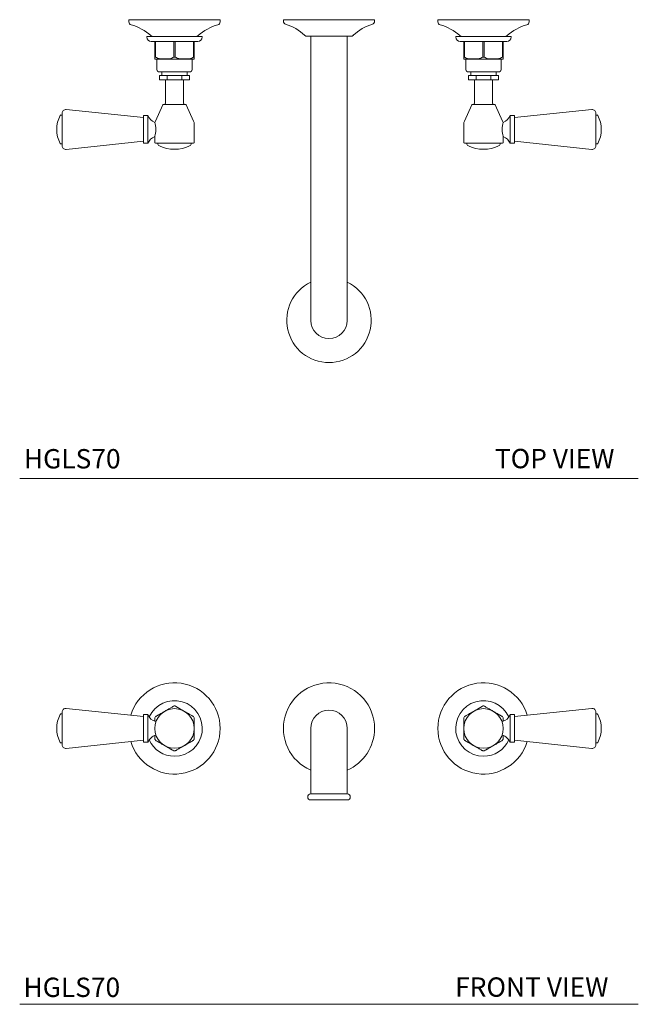
# Model space of a CAD drawing. Units: inches. Extents: x 10.5 to 48.5, y 21 to 47.1.
# Drawn here: x 10.5 to 26.5, y 21 to 46.5 of the extents above; entities that cross this region are included whole.
import ezdxf

# ---------------------------------------------------------------- set-up
doc = ezdxf.new("R2010")
doc.units = ezdxf.units.IN
doc.header["$LTSCALE"] = 2
doc.header["$MEASUREMENT"] = 0
doc.layers.get('0').update_dxf_attribs({"lineweight": 0})
doc.layers.add('A-TEXT', color=251, linetype='Continuous', lineweight=9)
doc.layers.add('WATERWORKS FITTINGS', color=7, linetype='Continuous', lineweight=9)
doc.styles.add('GOTHAM BOOK', font='GOTHMBOK.TTF', dxfattribs={"height": 0.5})

# ---------------------------------------------------------------- blocks, each defined once
blk = doc.blocks.new('*U11')
at = {"layer": 'WATERWORKS FITTINGS', "ltscale": 5}
for p, q in [((-5.177, 0), (-5.177, -0.057)), ((-2.815, 0), (-5.177, 0)), ((-2.815, -0.057), (-2.815, 0)), ((-1.179, 0), (-1.179, -0.039)), ((1.179, 0), (-1.179, 0)), ((1.179, -0.039), (1.179, 0)), ((2.815, -0.057), (2.815, 0)), ((2.815, 0), (5.177, 0)), ((5.177, 0), (5.177, -0.057)), ((-4.715, -0.433), (-4.715, -0.445)), ((-3.278, -0.433), (-4.715, -0.433)), ((-3.278, -0.445), (-3.278, -0.433)), ((-0.472, -0.429), (-0.472, -6.516)), ((0.472, -6.516), (0.472, -0.429)), ((3.278, -0.445), (3.278, -0.433)), ((3.278, -0.433), (4.715, -0.433)), ((4.715, -0.433), (4.715, -0.445)), ((-4.508, -0.563), (-4.508, -0.965)), ((-4.49, -0.965), (-4.49, -0.563)), ((-4.014, -0.563), (-4.014, -0.965)), ((-3.978, -0.965), (-3.978, -0.563)), ((-3.503, -0.563), (-3.503, -0.965)), ((-3.484, -0.965), (-3.484, -0.563)), ((3.484, -0.965), (3.484, -0.563)), ((3.503, -0.563), (3.503, -0.965)), ((3.978, -0.965), (3.978, -0.563)), ((4.014, -0.563), (4.014, -0.965)), ((4.49, -0.965), (4.49, -0.563)), ((4.508, -0.563), (4.508, -0.965)), ((-4.49, -0.965), (-4.508, -0.965)), ((-3.978, -0.965), (-4.014, -0.965)), ((-3.484, -0.965), (-3.503, -0.965)), ((3.484, -0.965), (3.503, -0.965)), ((3.978, -0.965), (4.014, -0.965)), ((4.49, -0.965), (4.508, -0.965)), ((-4.449, -1.02), (-4.449, -1.307)), ((-3.543, -1.307), (-3.543, -1.02)), ((3.543, -1.307), (3.543, -1.02)), ((4.449, -1.02), (4.449, -1.307)), ((-4.38, -1.445), (-4.38, -1.555)), ((-4.38, -1.555), (-4.38, -1.445)), ((-4.192, -1.445), (-4.38, -1.445)), ((-4.321, -1.366), (-4.321, -1.445)), ((-4.184, -1.445), (-4.192, -1.445)), ((-4.184, -1.555), (-4.184, -1.445)), ((-3.808, -1.445), (-4.184, -1.445)), ((-3.808, -1.445), (-3.808, -1.555)), ((-3.8, -1.445), (-3.808, -1.445)), ((-3.612, -1.445), (-3.8, -1.445)), ((-3.671, -1.445), (-3.671, -1.366)), ((-3.612, -1.555), (-3.612, -1.445)), ((-3.612, -1.445), (-3.612, -1.555)), ((3.612, -1.555), (3.612, -1.445)), ((3.612, -1.445), (3.612, -1.555)), ((3.612, -1.445), (3.8, -1.445)), ((3.671, -1.445), (3.671, -1.366)), ((3.8, -1.445), (3.808, -1.445)), ((3.808, -1.445), (4.184, -1.445)), ((3.808, -1.445), (3.808, -1.555)), ((4.184, -1.555), (4.184, -1.445)), ((4.184, -1.445), (4.192, -1.445)), ((4.192, -1.445), (4.38, -1.445)), ((4.321, -1.366), (4.321, -1.445)), ((4.38, -1.445), (4.38, -1.555)), ((4.38, -1.555), (4.38, -1.445)), ((-4.192, -1.555), (-4.38, -1.555)), ((-4.232, -1.555), (-4.232, -2.169)), ((-4.192, -1.555), (-4.184, -1.555)), ((-3.808, -1.555), (-4.184, -1.555)), ((-3.808, -1.555), (-3.8, -1.555)), ((-3.612, -1.555), (-3.8, -1.555)), ((-3.76, -2.169), (-3.76, -1.555)), ((3.612, -1.555), (3.8, -1.555)), ((3.76, -2.169), (3.76, -1.555)), ((3.808, -1.555), (3.8, -1.555)), ((3.808, -1.555), (4.184, -1.555)), ((4.192, -1.555), (4.184, -1.555)), ((4.192, -1.555), (4.38, -1.555)), ((4.232, -1.555), (4.232, -2.169)), ((-4.297, -2.2), (-4.49, -2.622)), ((-3.502, -2.622), (-3.696, -2.2)), ((3.502, -2.622), (3.696, -2.2)), ((4.297, -2.2), (4.49, -2.622)), ((-6.905, -2.465), (-6.932, -2.465)), ((-6.905, -2.839), (-6.905, -2.465)), ((-4.798, -2.533), (-6.796, -2.323)), ((-4.682, -2.48), (-4.798, -2.48)), ((-4.798, -2.48), (-4.798, -2.839)), ((-4.682, -3.197), (-4.682, -2.48)), ((4.682, -2.48), (4.798, -2.48)), ((4.682, -3.197), (4.682, -2.48)), ((4.798, -2.533), (6.796, -2.323)), ((4.798, -2.48), (4.798, -2.839)), ((6.905, -2.465), (6.932, -2.465)), ((6.905, -2.839), (6.905, -2.465)), ((-3.484, -3.173), (-3.484, -2.704)), ((3.484, -3.173), (3.484, -2.704)), ((-6.905, -3.213), (-6.905, -2.839)), ((-4.798, -2.839), (-4.798, -3.197)), ((-4.508, -3.023), (-4.508, -3.173)), ((4.508, -3.023), (4.508, -3.173)), ((4.798, -2.839), (4.798, -3.197)), ((6.905, -3.213), (6.905, -2.839)), ((-6.932, -3.213), (-6.905, -3.213)), ((-6.796, -3.354), (-4.798, -3.144)), ((-4.798, -3.197), (-4.682, -3.197)), ((-4.433, -3.193), (-3.559, -3.193)), ((4.433, -3.193), (3.559, -3.193)), ((4.798, -3.197), (4.682, -3.197)), ((6.796, -3.354), (4.798, -3.144)), ((6.932, -3.213), (6.905, -3.213)), ((-0.472, -6.516), (-0.472, -7.776)), ((0.472, -7.776), (0.472, -6.516))]:
    blk.add_line(p, q, dxfattribs=at)
at = {"layer": 'WATERWORKS FITTINGS', "ltscale": 25}
for centre, radius, start, end in [((-5.098, -0.057), 0.0787, 180, 254.6193), ((-5.453, -1.347), 1.26, 47.8844, 74.6193), ((-2.539, -1.347), 1.26, 105.3807, 132.1156), ((-2.894, -0.057), 0.0787, 285.3807, 0), ((-1.1, -0.039), 0.0787, 180, 252.7808), ((-1.496, -1.318), 1.26, 46.5429, 72.7808), ((1.496, -1.318), 1.26, 107.2192, 133.4571), ((1.1, -0.039), 0.0787, 287.2192, 0), ((2.894, -0.057), 0.0787, 180, 254.6193), ((2.539, -1.347), 1.26, 47.8844, 74.6193), ((5.453, -1.347), 1.26, 105.3807, 132.1156), ((5.098, -0.057), 0.0787, 285.3807, 0), ((-4.596, -0.445), 0.118, 180, 270), ((-4.556, -0.354), 0.0787, 227.8844, 270), ((-3.436, -0.354), 0.0787, 270, 312.1156), ((-3.396, -0.445), 0.118, 270, 0), ((-0.565, -0.335), 0.0937, 226.5429, 270), ((0.565, -0.335), 0.0937, 270, 313.4571), ((3.396, -0.445), 0.118, 180, 270), ((3.436, -0.354), 0.0787, 227.8844, 270), ((4.556, -0.354), 0.0787, 270, 312.1156), ((4.596, -0.445), 0.118, 270, 0), ((-4.477, -0.902), 0.118, 254.7596, 270), ((-3.515, -0.902), 0.118, 270, 285.2455), ((3.515, -0.902), 0.118, 254.7545, 270), ((4.477, -0.902), 0.118, 270, 285.2404), ((-4.409, -1.307), 0.0394, 180, 270), ((-4.341, -1.366), 0.0197, 0, 90), ((-3.652, -1.366), 0.0197, 90, 180), ((-3.583, -1.307), 0.0394, 270, 0), ((3.583, -1.307), 0.0394, 180, 270), ((3.652, -1.366), 0.0197, 0, 90), ((4.341, -1.366), 0.0197, 90, 180), ((4.409, -1.307), 0.0394, 270, 0), ((-4.279, -2.209), 0.0197, 90, 155.3764), ((-4.252, -2.169), 0.0197, 270, 0), ((-3.74, -2.169), 0.0197, 180, 270), ((-3.713, -2.209), 0.0197, 24.6236, 90), ((3.713, -2.209), 0.0197, 90, 155.3764), ((3.74, -2.169), 0.0197, 270, 0), ((4.252, -2.169), 0.0197, 180, 270), ((4.279, -2.209), 0.0197, 24.6236, 90), ((-6.274, -2.839), 0.768, 151.7263, 208.2737), ((-6.932, -2.484), 0.0197, 90, 151.7267), ((-6.806, -2.421), 0.0984, 84, 180), ((-4.405, -2.378), 0.295, 200.2836, 250.7608), ((4.405, -2.378), 0.295, 289.2392, 339.7164), ((6.806, -2.421), 0.0984, 0, 96), ((6.932, -2.484), 0.0197, 28.2733, 90), ((6.274, -2.839), 0.768, 331.7263, 28.2737), ((-4.311, -2.704), 0.197, 155.3764, 165.9939), ((-3.681, -2.704), 0.197, 0, 24.6236), ((3.681, -2.704), 0.197, 155.3764, 180), ((4.311, -2.704), 0.197, 14.0061, 24.6236), ((-4.405, -3.299), 0.295, 110.4465, 159.7164), ((4.405, -3.299), 0.295, 20.2836, 69.5535), ((-6.932, -3.193), 0.0197, 208.2733, 270), ((-6.806, -3.256), 0.0984, 180, 276), ((-4.488, -3.173), 0.0197, 180, 270), ((-4.354, -3.193), 0.0787, 180, 245.2092), ((-3.996, -2.417), 0.933, 245.2092, 294.7908), ((-3.638, -3.193), 0.0787, 294.7908, 0), ((-3.504, -3.173), 0.0197, 270, 0), ((3.504, -3.173), 0.0197, 180, 270), ((3.638, -3.193), 0.0787, 180, 245.2092), ((3.996, -2.417), 0.933, 245.2092, 294.7908), ((4.354, -3.193), 0.0787, 294.7908, 0), ((4.488, -3.173), 0.0197, 270, 0), ((6.806, -3.256), 0.0984, 264, 0), ((6.932, -3.193), 0.0197, 270, 331.7267), ((0, -7.776), 1.093, 115.622, 64.378), ((0, -7.776), 0.472, 180, 270), ((0, -7.776), 0.472, 270, 0)]:
    blk.add_arc(centre, radius, start, end, dxfattribs=at)
at = {"layer": 'WATERWORKS FITTINGS', "ltscale": 5}
for points, knots in [([(-0.565, -0.429), (-0.564, -0.429), (-0.56, -0.429), (-0.528, -0.429), (-0.476, -0.429), (-0.403, -0.429), (-0.312, -0.429), (-0.211, -0.429), (-0.106, -0.429), (0, -0.429), (0.106, -0.429), (0.211, -0.429), (0.312, -0.429), (0.403, -0.429), (0.476, -0.429), (0.528, -0.429), (0.56, -0.429), (0.564, -0.429), (0.565, -0.429)], [0, 0, 0, 0, 0.058258, 0.120006, 0.18432, 0.25, 0.31568, 0.379994, 0.441742, 0.5, 0.558258, 0.620006, 0.68432, 0.75, 0.81568, 0.879994, 0.941742, 1, 1, 1, 1]), ([(-4.596, -0.563), (-4.595, -0.563), (-4.59, -0.563), (-4.557, -0.563), (-4.502, -0.563), (-4.424, -0.563), (-4.328, -0.563), (-4.22, -0.563), (-4.108, -0.563), (-3.996, -0.563), (-3.884, -0.563), (-3.772, -0.563), (-3.665, -0.563), (-3.569, -0.563), (-3.49, -0.563), (-3.435, -0.563), (-3.402, -0.563), (-3.398, -0.563), (-3.396, -0.563)], [0, 0, 0, 0, 0.058258, 0.120006, 0.18432, 0.25, 0.31568, 0.379994, 0.441742, 0.5, 0.558258, 0.620006, 0.68432, 0.75, 0.81568, 0.879994, 0.941742, 1, 1, 1, 1]), ([(4.596, -0.563), (4.595, -0.563), (4.59, -0.563), (4.557, -0.563), (4.502, -0.563), (4.424, -0.563), (4.328, -0.563), (4.22, -0.563), (4.108, -0.563), (3.996, -0.563), (3.884, -0.563), (3.772, -0.563), (3.665, -0.563), (3.569, -0.563), (3.49, -0.563), (3.435, -0.563), (3.402, -0.563), (3.398, -0.563), (3.396, -0.563)], [0, 0, 0, 0, 0.058258, 0.120006, 0.18432, 0.25, 0.31568, 0.379994, 0.441742, 0.5, 0.558258, 0.620006, 0.68432, 0.75, 0.81568, 0.879994, 0.941742, 1, 1, 1, 1]), ([(-4.508, -0.965), (-4.508, -0.974), (-4.508, -0.998), (-4.508, -1.01), (-4.508, -1.015), (-4.508, -1.015), (-4.508, -1.016)], [0, 0, 0, 0, 0.2122, 0.497464, 0.790078, 1, 1, 1, 1]), ([(-4.014, -0.965), (-4.03, -0.974), (-4.065, -0.998), (-4.13, -1.01), (-4.227, -1.017), (-4.331, -1.015), (-4.431, -1.002), (-4.473, -0.975), (-4.49, -0.965)], [0, 0, 0, 0, 0.10612, 0.250253, 0.39518, 0.705214, 0.885988, 1, 1, 1, 1]), ([(-3.503, -0.965), (-3.518, -0.974), (-3.553, -0.998), (-3.618, -1.01), (-3.716, -1.017), (-3.819, -1.015), (-3.919, -1.002), (-3.961, -0.975), (-3.978, -0.965)], [0, 0, 0, 0, 0.10612, 0.250252, 0.39518, 0.705214, 0.885989, 1, 1, 1, 1]), ([(-3.484, -1.016), (-3.484, -1.015), (-3.484, -1.014), (-3.484, -1.004), (-3.484, -0.99), (-3.484, -0.972), (-3.484, -0.965)], [0, 0, 0, 0, 0.417604, 0.632205, 0.845836, 1, 1, 1, 1]), ([(3.484, -1.016), (3.484, -1.015), (3.484, -1.014), (3.484, -1.004), (3.484, -0.99), (3.484, -0.972), (3.484, -0.965)], [0, 0, 0, 0, 0.417604, 0.632205, 0.845836, 1, 1, 1, 1]), ([(3.503, -0.965), (3.518, -0.974), (3.553, -0.998), (3.618, -1.01), (3.716, -1.017), (3.819, -1.015), (3.919, -1.002), (3.961, -0.975), (3.978, -0.965)], [0, 0, 0, 0, 0.10612, 0.250252, 0.39518, 0.705214, 0.885989, 1, 1, 1, 1]), ([(4.014, -0.965), (4.03, -0.974), (4.065, -0.998), (4.13, -1.01), (4.227, -1.017), (4.331, -1.015), (4.431, -1.002), (4.473, -0.975), (4.49, -0.965)], [0, 0, 0, 0, 0.10612, 0.250253, 0.39518, 0.705214, 0.885988, 1, 1, 1, 1]), ([(4.508, -0.965), (4.508, -0.974), (4.508, -0.998), (4.508, -1.01), (4.508, -1.015), (4.508, -1.015), (4.508, -1.016)], [0, 0, 0, 0, 0.2122, 0.497464, 0.790078, 1, 1, 1, 1]), ([(-4.477, -1.02), (-4.475, -1.02), (-4.472, -1.02), (-4.445, -1.02), (-4.401, -1.02), (-4.338, -1.02), (-4.262, -1.02), (-4.175, -1.02), (-4.086, -1.02), (-3.996, -1.02), (-3.906, -1.02), (-3.817, -1.02), (-3.731, -1.02), (-3.654, -1.02), (-3.591, -1.02), (-3.547, -1.02), (-3.52, -1.02), (-3.517, -1.02), (-3.515, -1.02)], [0, 0, 0, 0, 0.058258, 0.120006, 0.18432, 0.25, 0.31568, 0.379994, 0.441742, 0.5, 0.558258, 0.620006, 0.68432, 0.75, 0.81568, 0.879994, 0.941742, 1, 1, 1, 1]), ([(4.477, -1.02), (4.475, -1.02), (4.472, -1.02), (4.445, -1.02), (4.401, -1.02), (4.338, -1.02), (4.262, -1.02), (4.175, -1.02), (4.086, -1.02), (3.996, -1.02), (3.906, -1.02), (3.817, -1.02), (3.731, -1.02), (3.654, -1.02), (3.591, -1.02), (3.547, -1.02), (3.52, -1.02), (3.517, -1.02), (3.515, -1.02)], [0, 0, 0, 0, 0.058258, 0.120006, 0.18432, 0.25, 0.31568, 0.379994, 0.441742, 0.5, 0.558258, 0.620006, 0.68432, 0.75, 0.81568, 0.879994, 0.941742, 1, 1, 1, 1]), ([(-4.409, -1.346), (-4.408, -1.346), (-4.405, -1.346), (-4.382, -1.346), (-4.344, -1.346), (-4.29, -1.346), (-4.224, -1.346), (-4.15, -1.346), (-4.073, -1.346), (-3.996, -1.346), (-3.919, -1.346), (-3.842, -1.346), (-3.768, -1.346), (-3.702, -1.346), (-3.648, -1.346), (-3.61, -1.346), (-3.587, -1.346), (-3.584, -1.346), (-3.583, -1.346)], [0, 0, 0, 0, 0.058258, 0.120006, 0.18432, 0.25, 0.31568, 0.379994, 0.441742, 0.5, 0.558258, 0.620006, 0.68432, 0.75, 0.81568, 0.879994, 0.941742, 1, 1, 1, 1]), ([(4.409, -1.346), (4.408, -1.346), (4.405, -1.346), (4.382, -1.346), (4.344, -1.346), (4.29, -1.346), (4.224, -1.346), (4.15, -1.346), (4.073, -1.346), (3.996, -1.346), (3.919, -1.346), (3.842, -1.346), (3.768, -1.346), (3.702, -1.346), (3.648, -1.346), (3.61, -1.346), (3.587, -1.346), (3.584, -1.346), (3.583, -1.346)], [0, 0, 0, 0, 0.058258, 0.120006, 0.18432, 0.25, 0.31568, 0.379994, 0.441742, 0.5, 0.558258, 0.620006, 0.68432, 0.75, 0.81568, 0.879994, 0.941742, 1, 1, 1, 1]), ([(-3.996, -2.189), (-4.032, -2.189), (-4.086, -2.189), (-4.152, -2.189), (-4.197, -2.189), (-4.234, -2.189), (-4.269, -2.189), (-4.275, -2.189), (-4.279, -2.189)], [0, 0, 0, 0, 0.239457, 0.368361, 0.5, 0.63164, 0.760543, 1, 1, 1, 1]), ([(-3.713, -2.189), (-3.717, -2.189), (-3.723, -2.189), (-3.758, -2.189), (-3.795, -2.189), (-3.84, -2.189), (-3.906, -2.189), (-3.961, -2.189), (-3.996, -2.189)], [0, 0, 0, 0, 0.239457, 0.368361, 0.5, 0.63164, 0.760544, 1, 1, 1, 1]), ([(3.713, -2.189), (3.717, -2.189), (3.723, -2.189), (3.758, -2.189), (3.795, -2.189), (3.84, -2.189), (3.906, -2.189), (3.961, -2.189), (3.996, -2.189)], [0, 0, 0, 0, 0.239457, 0.368361, 0.5, 0.63164, 0.760544, 1, 1, 1, 1]), ([(3.996, -2.189), (4.032, -2.189), (4.086, -2.189), (4.152, -2.189), (4.197, -2.189), (4.234, -2.189), (4.269, -2.189), (4.275, -2.189), (4.279, -2.189)], [0, 0, 0, 0, 0.239457, 0.368361, 0.5, 0.63164, 0.760543, 1, 1, 1, 1]), ([(-6.905, -2.421), (-6.905, -2.422), (-6.905, -2.425), (-6.905, -2.448), (-6.905, -2.487), (-6.905, -2.541), (-6.905, -2.608), (-6.905, -2.683), (-6.905, -2.761), (-6.905, -2.813), (-6.905, -2.839)], [0, 0, 0, 0, 0.116516, 0.240011, 0.368641, 0.5, 0.631359, 0.759989, 0.883484, 1, 1, 1, 1]), ([(6.905, -2.421), (6.905, -2.422), (6.905, -2.425), (6.905, -2.448), (6.905, -2.487), (6.905, -2.541), (6.905, -2.608), (6.905, -2.683), (6.905, -2.761), (6.905, -2.813), (6.905, -2.839)], [0, 0, 0, 0, 0.116516, 0.240011, 0.368641, 0.5, 0.631359, 0.759989, 0.883484, 1, 1, 1, 1]), ([(-4.495, -2.704), (-4.491, -2.719), (-4.484, -2.749), (-4.477, -2.807), (-4.477, -2.868), (-4.483, -2.924), (-4.494, -2.971), (-4.504, -3.005), (-4.506, -3.016), (-4.507, -3.02), (-4.508, -3.023)], [0, 0, 0, 0, 0.14447, 0.28906, 0.429385, 0.565272, 0.70493, 0.849964, 0.991866, 1, 1, 1, 1]), ([(-4.502, -2.657), (-4.502, -2.658), (-4.502, -2.657), (-4.502, -2.668), (-4.499, -2.688), (-4.495, -2.702), (-4.495, -2.704)], [0, 0, 0, 0, 0.0031411, 0.4621311, 0.9215515, 1, 1, 1, 1]), ([(4.495, -2.704), (4.491, -2.719), (4.484, -2.749), (4.477, -2.807), (4.477, -2.868), (4.483, -2.924), (4.494, -2.971), (4.504, -3.005), (4.506, -3.016), (4.507, -3.02), (4.508, -3.023)], [0, 0, 0, 0, 0.14447, 0.28906, 0.429385, 0.565272, 0.70493, 0.849964, 0.991866, 1, 1, 1, 1]), ([(4.502, -2.657), (4.502, -2.658), (4.502, -2.657), (4.502, -2.668), (4.499, -2.688), (4.495, -2.702), (4.495, -2.704)], [0, 0, 0, 0, 0.0031411, 0.4621311, 0.9215515, 1, 1, 1, 1]), ([(-6.905, -3.256), (-6.905, -3.255), (-6.905, -3.252), (-6.905, -3.229), (-6.905, -3.19), (-6.905, -3.136), (-6.905, -3.069), (-6.905, -2.994), (-6.905, -2.917), (-6.905, -2.864), (-6.905, -2.839)], [0, 0, 0, 0, 0.116516, 0.240011, 0.368641, 0.5, 0.631359, 0.759989, 0.883484, 1, 1, 1, 1]), ([(6.905, -3.256), (6.905, -3.255), (6.905, -3.252), (6.905, -3.229), (6.905, -3.19), (6.905, -3.136), (6.905, -3.069), (6.905, -2.994), (6.905, -2.917), (6.905, -2.864), (6.905, -2.839)], [0, 0, 0, 0, 0.116516, 0.240011, 0.368641, 0.5, 0.631359, 0.759989, 0.883484, 1, 1, 1, 1]), ([(-3.996, -3.193), (-4.026, -3.193), (-4.088, -3.193), (-4.18, -3.193), (-4.268, -3.193), (-4.347, -3.193), (-4.411, -3.193), (-4.456, -3.193), (-4.483, -3.193), (-4.487, -3.193), (-4.488, -3.193)], [0, 0, 0, 0, 0.1165163, 0.2400115, 0.3686409, 0.5000002, 0.6313593, 0.7599887, 0.883484, 1, 1, 1, 1]), ([(-3.996, -3.193), (-3.966, -3.193), (-3.904, -3.193), (-3.812, -3.193), (-3.724, -3.193), (-3.646, -3.193), (-3.582, -3.193), (-3.536, -3.193), (-3.509, -3.193), (-3.506, -3.193), (-3.504, -3.193)], [0, 0, 0, 0, 0.116516, 0.240011, 0.368641, 0.5, 0.631359, 0.759989, 0.883484, 1, 1, 1, 1]), ([(3.996, -3.193), (3.966, -3.193), (3.904, -3.193), (3.812, -3.193), (3.724, -3.193), (3.646, -3.193), (3.582, -3.193), (3.536, -3.193), (3.509, -3.193), (3.506, -3.193), (3.504, -3.193)], [0, 0, 0, 0, 0.116516, 0.240011, 0.368641, 0.5, 0.631359, 0.759989, 0.883484, 1, 1, 1, 1]), ([(3.996, -3.193), (4.026, -3.193), (4.088, -3.193), (4.18, -3.193), (4.268, -3.193), (4.347, -3.193), (4.411, -3.193), (4.456, -3.193), (4.483, -3.193), (4.487, -3.193), (4.488, -3.193)], [0, 0, 0, 0, 0.1165163, 0.2400115, 0.3686409, 0.5000002, 0.6313593, 0.7599887, 0.883484, 1, 1, 1, 1])]:
    blk.add_open_spline(points, degree=3, knots=knots, dxfattribs=at)
blk = doc.blocks.new('*U7')
at = {"layer": 'WATERWORKS FITTINGS', "ltscale": 5}
for p, q in [((-4.798, -0.873), (-6.796, -0.663)), ((4.798, -0.873), (6.796, -0.663)), ((-6.905, -0.805), (-6.932, -0.805)), ((-6.905, -1.553), (-6.905, -0.805)), ((-4.682, -0.821), (-4.798, -0.821)), ((-4.798, -0.821), (-4.798, -1.537)), ((-4.682, -1.537), (-4.682, -0.821)), ((4.682, -0.821), (4.798, -0.821)), ((4.682, -1.537), (4.682, -0.821)), ((4.798, -0.821), (4.798, -1.537)), ((6.905, -0.805), (6.932, -0.805)), ((6.905, -1.553), (6.905, -0.805)), ((-0.472, -1.179), (-0.472, -2.439)), ((0.472, -2.439), (0.472, -1.179)), ((-6.796, -1.695), (-4.798, -1.485)), ((6.796, -1.695), (4.798, -1.485)), ((-6.932, -1.553), (-6.905, -1.553)), ((-4.798, -1.537), (-4.682, -1.537)), ((4.798, -1.537), (4.682, -1.537)), ((6.932, -1.553), (6.905, -1.553)), ((-0.472, -2.439), (-0.472, -2.872)), ((0.472, -2.872), (0.472, -2.439)), ((-0.472, -2.872), (0.472, -2.872))]:
    blk.add_line(p, q, dxfattribs=at)
at = {"layer": 'WATERWORKS FITTINGS', "ltscale": 25}
for centre in [(-3.996, -1.179), (3.996, -1.179)]:
    blk.add_circle(centre, 0.512, dxfattribs=at)
for centre, radius, start, end in [((-3.996, -1.179), 1.181, 196.7388, 163.2612), ((0, -1.179), 1.179, 0, 246.3759), ((3.996, -1.179), 1.181, 16.7388, 343.2612), ((-3.996, -1.179), 0.719, 270, 155.6), ((3.996, -1.179), 0.719, 24.4, 270), ((-6.806, -0.761), 0.0984, 84, 180), ((-3.996, -1.179), 0.581, 88.1936, 91.8064), ((0, -1.179), 0.472, 0, 180), ((3.996, -1.179), 0.581, 88.1936, 91.8064), ((6.806, -0.761), 0.0984, 0, 96), ((-6.274, -1.179), 0.768, 151.7263, 208.2737), ((-6.932, -0.825), 0.0197, 90, 151.7267), ((-4.405, -0.718), 0.295, 200.2836, 254.8727), ((-3.996, -1.179), 0.581, 148.1936, 151.8064), ((-3.996, -1.179), 0.581, 28.1936, 31.8064), ((3.996, -1.179), 0.581, 148.1936, 151.8064), ((4.405, -0.718), 0.295, 285.1273, 339.7164), ((3.996, -1.179), 0.581, 28.1936, 31.8064), ((6.932, -0.825), 0.0197, 28.2733, 90), ((6.274, -1.179), 0.768, 331.7263, 28.2737), ((0, -1.179), 1.179, 293.6241, 0), ((-4.405, -1.64), 0.295, 104.8685, 159.7164), ((-3.996, -1.179), 0.719, 204.4, 270), ((-3.996, -1.179), 0.581, 208.1936, 211.8064), ((-3.996, -1.179), 0.581, 328.1936, 331.8064), ((3.996, -1.179), 0.581, 208.1936, 211.8064), ((3.996, -1.179), 0.719, 270, 335.6), ((4.405, -1.64), 0.295, 20.2836, 75.1315), ((3.996, -1.179), 0.581, 328.1936, 331.8064), ((-6.932, -1.533), 0.0197, 208.2733, 270), ((-6.806, -1.597), 0.0984, 180, 276), ((-3.996, -1.179), 0.581, 268.1936, 271.8064), ((3.996, -1.179), 0.581, 268.1936, 271.8064), ((6.806, -1.597), 0.0984, 264, 0), ((6.932, -1.533), 0.0197, 270, 331.7267), ((-0.472, -2.951), 0.0787, 90, 270), ((0.472, -2.951), 0.0787, 270, 90)]:
    blk.add_arc(centre, radius, start, end, dxfattribs=at)
at = {"layer": 'WATERWORKS FITTINGS', "ltscale": 5}
for points, knots in [([(-6.905, -1.597), (-6.905, -1.595), (-6.905, -1.592), (-6.905, -1.569), (-6.905, -1.531), (-6.905, -1.476), (-6.905, -1.41), (-6.905, -1.335), (-6.905, -1.257), (-6.905, -1.179), (-6.905, -1.101), (-6.905, -1.023), (-6.905, -0.948), (-6.905, -0.881), (-6.905, -0.827), (-6.905, -0.789), (-6.905, -0.765), (-6.905, -0.763), (-6.905, -0.761)], [0, 0, 0, 0, 0.058258, 0.120006, 0.18432, 0.25, 0.31568, 0.379994, 0.441742, 0.5, 0.558258, 0.620006, 0.68432, 0.75, 0.81568, 0.879994, 0.941742, 1, 1, 1, 1]), ([(-4.284, -0.754), (-4.294, -0.76), (-4.317, -0.773), (-4.354, -0.795), (-4.389, -0.815), (-4.418, -0.832), (-4.441, -0.845), (-4.461, -0.857), (-4.478, -0.866), (-4.486, -0.871), (-4.49, -0.873)], [0, 0, 0, 0, 0.143052, 0.321463, 0.528245, 0.632497, 0.737207, 0.866946, 0.933163, 1, 1, 1, 1]), ([(-4.014, -0.599), (-4.022, -0.603), (-4.036, -0.611), (-4.063, -0.627), (-4.094, -0.645), (-4.129, -0.665), (-4.165, -0.685), (-4.21, -0.711), (-4.243, -0.73), (-4.264, -0.743)], [0, 0, 0, 0, 0.099888, 0.20262, 0.337793, 0.474497, 0.613644, 0.753107, 1, 1, 1, 1]), ([(-3.752, -0.729), (-3.756, -0.726), (-3.773, -0.717), (-3.803, -0.7), (-3.843, -0.677), (-3.877, -0.657), (-3.906, -0.64), (-3.929, -0.626), (-3.949, -0.615), (-3.966, -0.605), (-3.974, -0.601), (-3.978, -0.599)], [0, 0, 0, 0, 0.0527245, 0.2158042, 0.3790688, 0.5682956, 0.6636971, 0.7595174, 0.8782421, 0.9388371, 1, 1, 1, 1]), ([(-3.503, -0.873), (-3.51, -0.869), (-3.524, -0.86), (-3.551, -0.845), (-3.583, -0.827), (-3.617, -0.807), (-3.653, -0.786), (-3.685, -0.768), (-3.704, -0.756), (-3.712, -0.752)], [0, 0, 0, 0, 0.118294, 0.239957, 0.40004, 0.561935, 0.726723, 0.891886, 1, 1, 1, 1]), ([(3.503, -0.873), (3.51, -0.869), (3.524, -0.86), (3.551, -0.845), (3.583, -0.827), (3.617, -0.807), (3.653, -0.786), (3.685, -0.768), (3.704, -0.756), (3.712, -0.752)], [0, 0, 0, 0, 0.118294, 0.239957, 0.40004, 0.561935, 0.726723, 0.891886, 1, 1, 1, 1]), ([(3.752, -0.729), (3.756, -0.726), (3.773, -0.717), (3.803, -0.7), (3.843, -0.677), (3.877, -0.657), (3.906, -0.64), (3.929, -0.626), (3.949, -0.615), (3.966, -0.605), (3.974, -0.601), (3.978, -0.599)], [0, 0, 0, 0, 0.0527245, 0.2158042, 0.3790688, 0.5682956, 0.6636971, 0.7595174, 0.8782421, 0.9388371, 1, 1, 1, 1]), ([(4.014, -0.599), (4.022, -0.603), (4.036, -0.611), (4.063, -0.627), (4.094, -0.645), (4.129, -0.665), (4.165, -0.685), (4.21, -0.711), (4.243, -0.73), (4.264, -0.743)], [0, 0, 0, 0, 0.099888, 0.20262, 0.337793, 0.474497, 0.613644, 0.753107, 1, 1, 1, 1]), ([(4.284, -0.754), (4.294, -0.76), (4.317, -0.773), (4.354, -0.795), (4.389, -0.815), (4.418, -0.832), (4.441, -0.845), (4.461, -0.857), (4.478, -0.866), (4.486, -0.871), (4.49, -0.873)], [0, 0, 0, 0, 0.143052, 0.321463, 0.528245, 0.632497, 0.737207, 0.866946, 0.933163, 1, 1, 1, 1]), ([(6.905, -1.597), (6.905, -1.595), (6.905, -1.592), (6.905, -1.569), (6.905, -1.531), (6.905, -1.476), (6.905, -1.41), (6.905, -1.335), (6.905, -1.257), (6.905, -1.179), (6.905, -1.101), (6.905, -1.023), (6.905, -0.948), (6.905, -0.881), (6.905, -0.827), (6.905, -0.789), (6.905, -0.765), (6.905, -0.763), (6.905, -0.761)], [0, 0, 0, 0, 0.058258, 0.120006, 0.18432, 0.25, 0.31568, 0.379994, 0.441742, 0.5, 0.558258, 0.620006, 0.68432, 0.75, 0.81568, 0.879994, 0.941742, 1, 1, 1, 1]), ([(-4.508, -0.905), (-4.508, -0.922), (-4.508, -0.949), (-4.508, -0.98), (-4.508, -0.991)], [0, 0, 0, 0, 0.639524, 1, 1, 1, 1]), ([(-3.484, -1.453), (-3.484, -1.436), (-3.484, -1.395), (-3.484, -1.32), (-3.484, -1.246), (-3.484, -1.172), (-3.484, -1.113), (-3.484, -1.061), (-3.484, -1.008), (-3.484, -0.953), (-3.484, -0.917), (-3.484, -0.905)], [0, 0, 0, 0, 0.106076, 0.248677, 0.394951, 0.499921, 0.639165, 0.708936, 0.778552, 0.92291, 1, 1, 1, 1]), ([(3.484, -1.453), (3.484, -1.436), (3.484, -1.395), (3.484, -1.32), (3.484, -1.246), (3.484, -1.172), (3.484, -1.113), (3.484, -1.061), (3.484, -1.008), (3.484, -0.953), (3.484, -0.917), (3.484, -0.905)], [0, 0, 0, 0, 0.106076, 0.248677, 0.394951, 0.499921, 0.639165, 0.708936, 0.778552, 0.92291, 1, 1, 1, 1]), ([(4.508, -0.905), (4.508, -0.922), (4.508, -0.949), (4.508, -0.98), (4.508, -0.991)], [0, 0, 0, 0, 0.639524, 1, 1, 1, 1]), ([(-4.508, -1.364), (-4.508, -1.381), (-4.508, -1.413), (-4.508, -1.441), (-4.508, -1.453)], [0, 0, 0, 0, 0.550006, 1, 1, 1, 1]), ([(-4.49, -1.485), (-4.482, -1.489), (-4.468, -1.498), (-4.441, -1.513), (-4.41, -1.531), (-4.375, -1.551), (-4.339, -1.572), (-4.294, -1.598), (-4.261, -1.617), (-4.24, -1.629)], [0, 0, 0, 0, 0.1000317, 0.2029117, 0.3382805, 0.4751808, 0.6145289, 0.754193, 1, 1, 1, 1]), ([(-3.726, -1.614), (-3.722, -1.612), (-3.706, -1.603), (-3.678, -1.586), (-3.638, -1.563), (-3.603, -1.543), (-3.574, -1.526), (-3.551, -1.513), (-3.531, -1.501), (-3.514, -1.492), (-3.506, -1.487), (-3.503, -1.485)], [0, 0, 0, 0, 0.042324, 0.207194, 0.372252, 0.563556, 0.660005, 0.756877, 0.876905, 0.938166, 1, 1, 1, 1]), ([(3.726, -1.614), (3.722, -1.612), (3.706, -1.603), (3.678, -1.586), (3.638, -1.563), (3.603, -1.543), (3.574, -1.526), (3.551, -1.513), (3.531, -1.501), (3.514, -1.492), (3.506, -1.487), (3.503, -1.485)], [0, 0, 0, 0, 0.042324, 0.207194, 0.372252, 0.563556, 0.660005, 0.756877, 0.876905, 0.938166, 1, 1, 1, 1]), ([(4.49, -1.485), (4.482, -1.489), (4.468, -1.498), (4.441, -1.513), (4.41, -1.531), (4.375, -1.551), (4.339, -1.572), (4.294, -1.598), (4.261, -1.617), (4.24, -1.629)], [0, 0, 0, 0, 0.1000317, 0.2029117, 0.3382805, 0.4751808, 0.6145289, 0.754193, 1, 1, 1, 1]), ([(4.508, -1.364), (4.508, -1.381), (4.508, -1.413), (4.508, -1.441), (4.508, -1.453)], [0, 0, 0, 0, 0.550006, 1, 1, 1, 1]), ([(-4.23, -1.635), (-4.229, -1.636), (-4.216, -1.643), (-4.19, -1.658), (-4.15, -1.681), (-4.115, -1.701), (-4.086, -1.718), (-4.063, -1.731), (-4.043, -1.743), (-4.026, -1.753), (-4.018, -1.757), (-4.014, -1.759)], [0, 0, 0, 0, 0.0087112, 0.1793681, 0.3502184, 0.5482373, 0.6480714, 0.7483438, 0.8725849, 0.9359953, 1, 1, 1, 1]), ([(-3.978, -1.759), (-3.971, -1.755), (-3.956, -1.747), (-3.929, -1.731), (-3.898, -1.713), (-3.863, -1.693), (-3.827, -1.673), (-3.793, -1.652), (-3.77, -1.639), (-3.759, -1.633)], [0, 0, 0, 0, 0.113319, 0.229865, 0.383215, 0.538299, 0.696157, 0.854373, 1, 1, 1, 1]), ([(3.978, -1.759), (3.971, -1.755), (3.956, -1.747), (3.929, -1.731), (3.898, -1.713), (3.863, -1.693), (3.827, -1.673), (3.793, -1.652), (3.77, -1.639), (3.759, -1.633)], [0, 0, 0, 0, 0.113319, 0.229865, 0.383215, 0.538299, 0.696157, 0.854373, 1, 1, 1, 1]), ([(4.23, -1.635), (4.229, -1.636), (4.216, -1.643), (4.19, -1.658), (4.15, -1.681), (4.115, -1.701), (4.086, -1.718), (4.063, -1.731), (4.043, -1.743), (4.026, -1.753), (4.018, -1.757), (4.014, -1.759)], [0, 0, 0, 0, 0.0087112, 0.1793681, 0.3502184, 0.5482373, 0.6480714, 0.7483438, 0.8725849, 0.9359953, 1, 1, 1, 1]), ([(0, -2.872), (-0.029, -2.872), (-0.088, -2.872), (-0.176, -2.872), (-0.261, -2.872), (-0.336, -2.872), (-0.398, -2.872), (-0.441, -2.872), (-0.468, -2.872), (-0.471, -2.872), (-0.472, -2.872)], [0, 0, 0, 0, 0.116516, 0.240011, 0.368641, 0.5, 0.631359, 0.759989, 0.883484, 1, 1, 1, 1]), ([(-0.472, -3.029), (-0.471, -3.029), (-0.468, -3.029), (-0.441, -3.029), (-0.398, -3.029), (-0.336, -3.029), (-0.261, -3.029), (-0.176, -3.029), (-0.088, -3.029), (-0.029, -3.029), (0, -3.029)], [0, 0, 0, 0, 0.116516, 0.240011, 0.368641, 0.5, 0.631359, 0.759989, 0.883484, 1, 1, 1, 1]), ([(0.472, -2.872), (0.471, -2.872), (0.468, -2.872), (0.441, -2.872), (0.398, -2.872), (0.336, -2.872), (0.261, -2.872), (0.176, -2.872), (0.088, -2.872), (0.029, -2.872), (0, -2.872)], [0, 0, 0, 0, 0.116516, 0.240011, 0.368641, 0.5, 0.631359, 0.759989, 0.883484, 1, 1, 1, 1]), ([(0, -3.029), (0.029, -3.029), (0.088, -3.029), (0.176, -3.029), (0.261, -3.029), (0.336, -3.029), (0.398, -3.029), (0.441, -3.029), (0.468, -3.029), (0.471, -3.029), (0.472, -3.029)], [0, 0, 0, 0, 0.116516, 0.240011, 0.368641, 0.5, 0.631359, 0.759989, 0.883484, 1, 1, 1, 1])]:
    blk.add_open_spline(points, degree=3, knots=knots, dxfattribs=at)

msp = doc.modelspace()

# ---------------------------------------------------------------- linework, layer by layer
at = {"layer": 'A-TEXT'}
for p, q in [((10.475, 34.617), (26.475, 34.617)), ((10.475, 21.018), (26.475, 21.018))]:
    msp.add_line(p, q, dxfattribs=at)

# ---------------------------------------------------------------- block references
for name, p in [('*U11', (18.475, 46.485)), ('*U7', (18.475, 29.333))]:
    msp.add_blockref(name, p)

# ---------------------------------------------------------------- texts
at = {"layer": 'A-TEXT', "char_height": 0.5, "attachment_point": 1, "style": 'GOTHAM BOOK'}
for s, insert, width in [('\\A1;HGLS70', (10.584, 35.379), 8.0644), ('\\A1;TOP VIEW', (22.765, 35.384), 8.0644), ('\\A1;HGLS70', (10.573, 21.708), 7.42372), ('\\A1;FRONT VIEW', (21.738, 21.714), 7.42372)]:
    msp.add_mtext(s, dxfattribs=dict(at, insert=insert, width=width))

doc.saveas('drawing.dxf')
